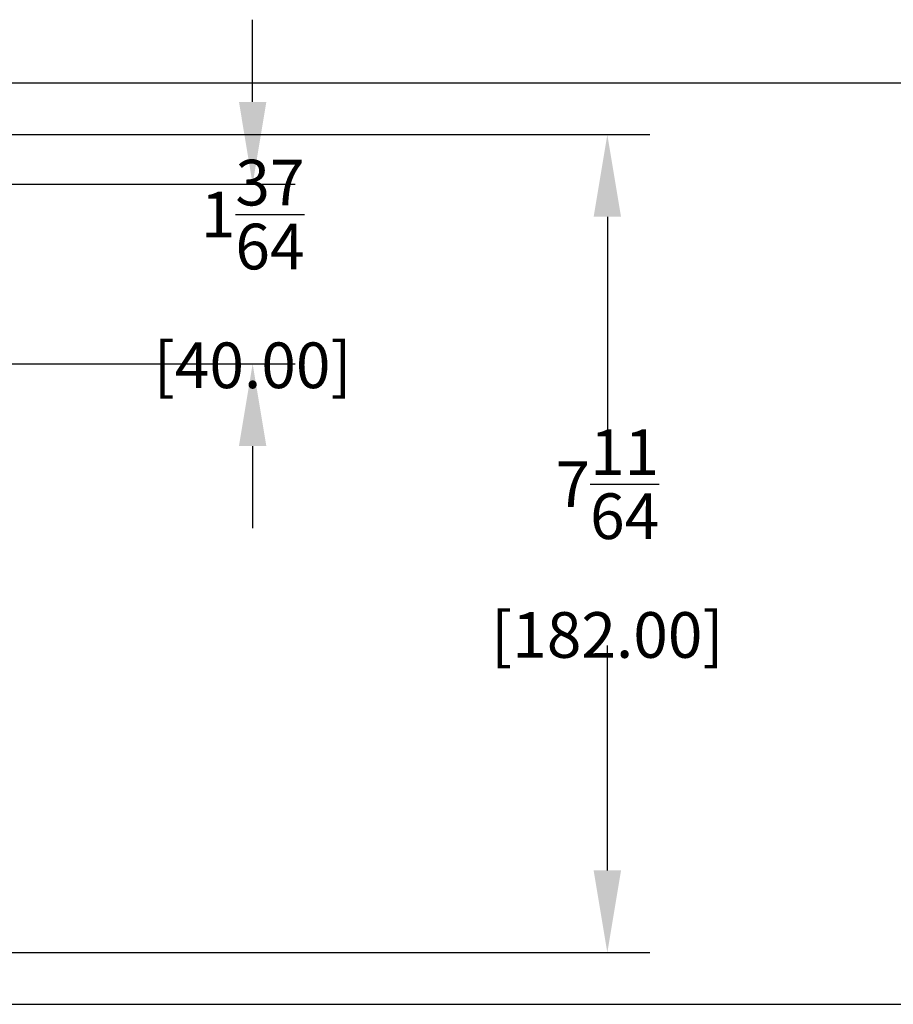
# Model space of a CAD drawing. Units: inches. Extents: x 0 to 63.6, y 0 to 41.5.
# Drawn here: x 35.7 to 43.4, y 19.1 to 27.7 of the extents above; entities that cross this region are included whole.
import ezdxf

# ---------------------------------------------------------------- set-up
doc = ezdxf.new("R2010")
doc.units = ezdxf.units.IN
doc.header["$MEASUREMENT"] = 0
doc.layers.add('DIMENS', color=7, linetype='CONTINUOUS')
doc.styles.add('ROMANS', font='romans.shx', dxfattribs={"width": 0.75})
doc.dimstyles.new('DWYER_STANDARD', dxfattribs={"dimscale": 4, "dimtxt": 0.1, "dimasz": 0.18, "dimexe": 0.093, "dimexo": 0.0625, "dimgap": 0.09, "dimtad": 0, "dimtih": 1, "dimtoh": 1, "dimdec": 6, "dimrnd": 0.001, "dimzin": 4, "dimdsep": 46, "dimlunit": 5, "dimtxsty": 'ROMANS', "dimcen": 0, "dimclrd": 256, "dimclre": 256, "dimclrt": 256, "dimadec": 0, "dimazin": 0, "dimtfac": 1, "dimtdec": 6, "dimtofl": 0, "dimtmove": 0, "dimatfit": 3, "dimfxl": 0, "dimtolj": 1, "dimtzin": 4, "dimarcsym": 0})

# ---------------------------------------------------------------- blocks, each defined once
blk = doc.blocks.new('*D1')
at = {"layer": 'DIMENS', "lineweight": -2}
for p, q in [((33.3193, 27.1232), (45.0162, 27.1232)), ((44.6442, 26.4032), (44.6442, 23.9811)), ((44.6442, 19.7724), (44.6442, 22.1945)), ((33.3193, 19.0524), (45.0162, 19.0524))]:
    blk.add_line(p, q, dxfattribs=at)
at = {"layer": 'DIMENS'}
for points in [[(44.5242, 26.4032), (44.7642, 26.4032), (44.6442, 27.1232)], [(44.5242, 19.7724), (44.7642, 19.7724), (44.6442, 19.0524)]]:
    blk.add_solid(points, dxfattribs=at)
at = {"layer": 'DIMENS', "insert": (44.6442, 23.0878), "char_height": 0.4, "attachment_point": 5, "style": 'ROMANS'}
blk.add_mtext('\\A1;8{\\H1.000000x;\\S5/64;} [205.00]', dxfattribs=at)
blk = doc.blocks.new('*D2')
at = {"layer": 'DIMENS', "lineweight": -2}
for p, q in [((33.5898, 26.6705), (41.2478, 26.6705)), ((40.8758, 25.9505), (40.8758, 23.9811)), ((40.8758, 20.2251), (40.8758, 22.1945)), ((33.5756, 19.5051), (41.2478, 19.5051))]:
    blk.add_line(p, q, dxfattribs=at)
at = {"layer": 'DIMENS'}
for points in [[(40.7558, 25.9505), (40.9958, 25.9505), (40.8758, 26.6705)], [(40.7558, 20.2251), (40.9958, 20.2251), (40.8758, 19.5051)]]:
    blk.add_solid(points, dxfattribs=at)
at = {"layer": 'DIMENS', "insert": (40.8758, 23.0878), "char_height": 0.4, "attachment_point": 5, "style": 'ROMANS'}
blk.add_mtext('\\A1;7{\\H1.000000x;\\S11/64;} [182.00]', dxfattribs=at)
blk = doc.blocks.new('*D15')
at = {"layer": 'DIMENS', "lineweight": -2}
for p, q in [((37.7685, 26.9574), (37.7685, 27.6774)), ((28.0438, 26.2374), (38.1405, 26.2374)), ((34.5758, 24.6626), (38.1405, 24.6626)), ((37.7685, 23.9426), (37.7685, 23.2226))]:
    blk.add_line(p, q, dxfattribs=at)
at = {"layer": 'DIMENS'}
for points in [[(37.6485, 26.9574), (37.8885, 26.9574), (37.7685, 26.2374)], [(37.6485, 23.9426), (37.8885, 23.9426), (37.7685, 24.6626)]]:
    blk.add_solid(points, dxfattribs=at)
at = {"layer": 'DIMENS', "insert": (37.7685, 25.45), "char_height": 0.4, "attachment_point": 5, "style": 'ROMANS'}
blk.add_mtext('\\A1;1{\\H1.000000x;\\S37/64;} [40.00]', dxfattribs=at)

msp = doc.modelspace()

# ---------------------------------------------------------------- dimensions: what is measured, and where the dimension line sits
at = {"layer": 'DIMENS', "color": 7}
for base, p1, p2, picture, middle in [((37.7684632, 24.662589), (27.7937636, 26.237389), (34.3258493, 24.662589), '*D15', (37.7684632, 25.449989)), ((44.644247, 19.052364), (33.0693436, 27.123214), (33.0693436, 19.052364), '*D1', (44.644247, 23.087789)), ((40.8757894, 19.505119), (33.3397827, 26.6704591), (33.3255785, 19.505119), '*D2', (40.8757894, 23.087789))]:
    dim = msp.add_linear_dim(base=base, p1=p1, p2=p2, angle=90, dimstyle='DWYER_STANDARD', dxfattribs=at)
    dim.commit()
    dim.dimension.update_dxf_attribs({"geometry": picture, "text_midpoint": middle, "dimtype": 160})

doc.saveas('drawing.dxf')
